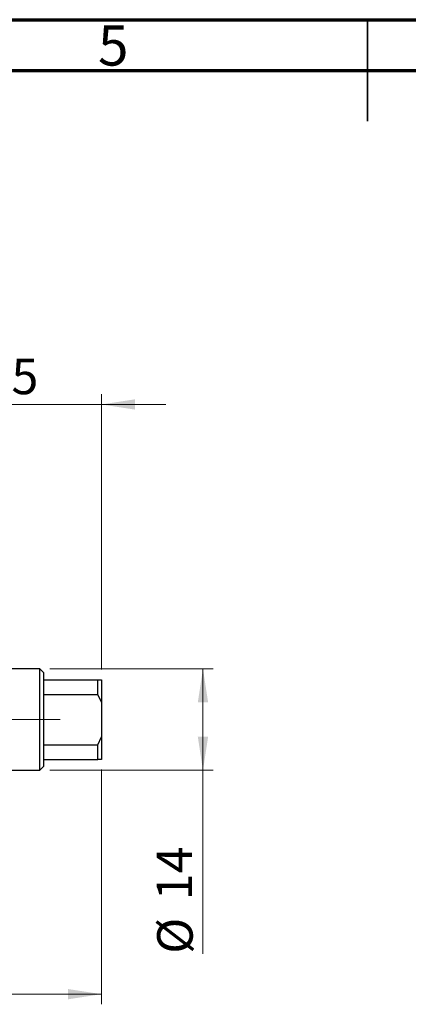
# Model space of a CAD drawing. Units: millimetres. Extents: x 15 to 417, y 5 to 292.
# Drawn here: x 181 to 219, y 195 to 292 of the extents above; entities that cross this region are included whole.
import ezdxf

# ---------------------------------------------------------------- set-up
doc = ezdxf.new("R2010")
doc.units = ezdxf.units.MM
doc.linetypes.add('CENTERX2', pattern=[20.32, 12.7, -2.54, 2.54, -2.54])
doc.styles.add('SLDTEXTSTYLE0', font='TXT', dxfattribs={"width": 0.75})
doc.dimstyles.new('SLDDIMSTYLE0', dxfattribs={"dimtxt": 3.5, "dimasz": 3.302, "dimexe": 0, "dimexo": 0.0625, "dimgap": 0.875, "dimtad": 1, "dimlfac": 1.4, "dimrnd": 1e-09, "dimzin": 12, "dimdsep": 46, "dimtxsty": 'SLDTEXTSTYLE0', "dimsah": 1, "dimcen": 0.09, "dimadec": 0, "dimazin": 3, "dimtfac": 1, "dimtofl": 0, "dimtmove": 0, "dimatfit": 3, "dimfxl": 1, "dimfrac": 2, "dimtolj": 1, "dimtzin": 12, "dimarcsym": 0})
doc.dimstyles.new('SLDDIMSTYLE1', dxfattribs={"dimtxt": 3.5, "dimasz": 3.302, "dimexe": 0, "dimexo": 0.0625, "dimgap": 0.875, "dimtad": 1, "dimdec": 0, "dimlfac": 1.4, "dimrnd": 1e-09, "dimzin": 12, "dimdsep": 46, "dimtxsty": 'SLDTEXTSTYLE0', "dimsah": 1, "dimcen": 0.09, "dimadec": 0, "dimazin": 3, "dimtfac": 1, "dimtdec": 0, "dimtmove": 0, "dimatfit": 0, "dimfxl": 1, "dimfrac": 2, "dimtolj": 1, "dimtzin": 12, "dimarcsym": 0})
doc.dimstyles.new('SLDDIMSTYLE3', dxfattribs={"dimtxt": 3.5, "dimasz": 3.302, "dimexe": 0, "dimexo": 0.0625, "dimgap": 0.875, "dimtad": 1, "dimdec": 0, "dimlfac": 1.4, "dimrnd": 1e-09, "dimzin": 12, "dimdsep": 46, "dimtxsty": 'SLDTEXTSTYLE0', "dimsah": 1, "dimcen": 0.09, "dimadec": 0, "dimazin": 3, "dimtfac": 1, "dimtdec": 0, "dimtofl": 0, "dimtmove": 0, "dimatfit": 3, "dimfxl": 1, "dimfrac": 2, "dimtolj": 1, "dimtzin": 12, "dimarcsym": 0})

# ---------------------------------------------------------------- blocks, each defined once
blk = doc.blocks.new('_D')
at = {"color": 7, "linetype": 'Continuous', "lineweight": 0}
for p, q in [((188.797, 218.06), (188.797, 194.913)), ((83.083, 205.917), (83.083, 194.913)), ((188.797, 195.913), (83.083, 195.913))]:
    blk.add_line(p, q, dxfattribs=at)
at = {"color": 7, "linetype": 'Continuous', "lineweight": 18}
for points in [[(83.083, 195.913), (86.385, 195.405), (86.385, 196.421)], [(188.797, 195.913), (185.495, 196.421), (185.495, 195.405)]]:
    blk.add_solid(points, dxfattribs=at)
at = {"color": 7, "linetype": 'Continuous', "lineweight": 18, "insert": (128.828, 200.425), "char_height": 3.5, "attachment_point": 1, "style": 'SLDTEXTSTYLE0'}
blk.add_mtext('148,00', dxfattribs=at)
blk = doc.blocks.new('_D_3')
at = {"color": 7, "linetype": 'Continuous', "lineweight": 0}
for p, q in [((170.94, 240.06), (170.94, 255.06)), ((188.797, 227.917), (188.797, 255.06)), ((170.94, 254.06), (164.59, 254.06)), ((188.797, 254.06), (170.94, 254.06)), ((188.797, 254.06), (195.147, 254.06))]:
    blk.add_line(p, q, dxfattribs=at)
at = {"color": 7, "linetype": 'Continuous', "lineweight": 18}
for points in [[(170.94, 254.06), (167.638, 254.568), (167.638, 253.552)], [(188.797, 254.06), (192.099, 253.552), (192.099, 254.568)]]:
    blk.add_solid(points, dxfattribs=at)
at = {"color": 7, "linetype": 'Continuous', "lineweight": 18, "insert": (177.282, 258.572), "char_height": 3.5, "attachment_point": 1, "style": 'SLDTEXTSTYLE0'}
blk.add_mtext('25', dxfattribs=at)
blk = doc.blocks.new('_D_4')
at = {"color": 7, "linetype": 'Continuous', "lineweight": 0}
for p, q in [((183.726, 227.989), (199.797, 227.989)), ((198.797, 217.989), (198.797, 227.989)), ((183.726, 217.989), (199.797, 217.989)), ((198.797, 217.989), (198.797, 199.895))]:
    blk.add_line(p, q, dxfattribs=at)
at = {"color": 7, "linetype": 'Continuous', "lineweight": 18}
for points in [[(198.797, 227.989), (198.289, 224.687), (199.305, 224.687)], [(198.797, 217.989), (199.305, 221.291), (198.289, 221.291)]]:
    blk.add_solid(points, dxfattribs=at)
at = {"color": 7, "linetype": 'Continuous', "lineweight": 18, "char_height": 3.5, "attachment_point": 1, "rotation": 90, "style": 'SLDTEXTSTYLE0'}
for s, insert in [('14', (194.232, 205.173)), ('%%c', (194.285, 199.895))]:
    blk.add_mtext(s, dxfattribs=dict(at, insert=insert))

msp = doc.modelspace()

# ---------------------------------------------------------------- linework, layer by layer
at = {"color": 7, "linetype": 'Continuous', "lineweight": 70}
for p, q in [((15, 292), (415, 292)), ((20, 287), (410, 287))]:
    msp.add_line(p, q, dxfattribs=at)
at = {"color": 7, "linetype": 'Continuous', "lineweight": 35}
for p, q in [((215, 292), (215, 282)), ((215, 287), (215, 292))]:
    msp.add_line(p, q, dxfattribs=at)
at = {"color": 7, "linetype": 'Continuous', "lineweight": 25}
for p, q in [((182.7257, 227.9886), (176.6543, 227.9886)), ((183.0829, 227.6314), (182.7257, 227.9886)), ((182.7257, 217.9886), (182.7257, 227.9886)), ((183.0829, 227.6314), (183.0829, 226.9171)), ((183.0829, 226.9171), (183.0829, 225.4629)), ((183.0829, 226.9171), (188.44, 226.9171)), ((188.44, 225.4629), (188.44, 226.9171)), ((188.44, 226.9171), (188.7971, 226.9171)), ((188.7971, 226.9171), (188.7971, 224.7014)), ((183.0829, 225.4629), (183.0829, 220.5142)), ((183.0829, 225.4629), (188.44, 225.4629)), ((188.7971, 224.7014), (188.44, 225.4629)), ((188.7971, 224.7014), (188.7971, 221.2758)), ((183.0829, 220.5142), (183.0829, 219.06)), ((183.0829, 220.5142), (188.44, 220.5142)), ((188.44, 220.5142), (188.7971, 221.2758)), ((188.44, 219.06), (188.44, 220.5142)), ((188.7971, 221.2758), (188.7971, 219.06)), ((183.0829, 219.06), (183.0829, 218.3457)), ((183.0829, 219.06), (188.44, 219.06)), ((188.7971, 219.06), (188.44, 219.06)), ((176.6543, 217.9886), (182.7257, 217.9886)), ((182.7257, 217.9886), (183.0829, 218.3457))]:
    msp.add_line(p, q, dxfattribs=at)
at = {"color": 7, "linetype": 'CENTERX2', "lineweight": 18}
msp.add_line((184.7257, 222.9886), (120.3686, 222.9886), dxfattribs=at)

# ---------------------------------------------------------------- texts
at = {"color": 7, "linetype": 'Continuous', "lineweight": 0, "insert": (189.96, 291.4462), "char_height": 3.9688, "attachment_point": 2, "style": 'SLDTEXTSTYLE0'}
msp.add_mtext('5', dxfattribs=at)

# ---------------------------------------------------------------- dimensions: what is measured, and where the dimension line sits
at = {"color": 7, "linetype": 'Continuous', "lineweight": 18}
for base, p1, p2, dimstyle, picture, middle in [((170.94, 254.06), (188.7971, 226.9171), (170.94, 239.06), 'SLDDIMSTYLE1', '_D_3', (179.8686, 254.06)), ((83.0829, 195.9132), (188.7971, 219.06), (83.0829, 206.9171), 'SLDDIMSTYLE0', '_D', (135.94, 195.9132))]:
    dim = msp.add_linear_dim(base=base, p1=p1, p2=p2, dimstyle=dimstyle, dxfattribs=at)
    dim.commit()
    dim.dimension.update_dxf_attribs({"geometry": picture, "text_midpoint": middle, "dimtype": 160})
dim = msp.add_linear_dim(base=(198.7971, 227.9886), p1=(182.7257, 217.9886), p2=(182.7257, 227.9886), angle=90, text='%%c<>', dimstyle='SLDDIMSTYLE3', dxfattribs=at)
dim.commit()
dim.dimension.update_dxf_attribs({"geometry": '_D_4', "text_midpoint": (198.7971, 205.1202), "dimtype": 160})

doc.saveas('drawing.dxf')
